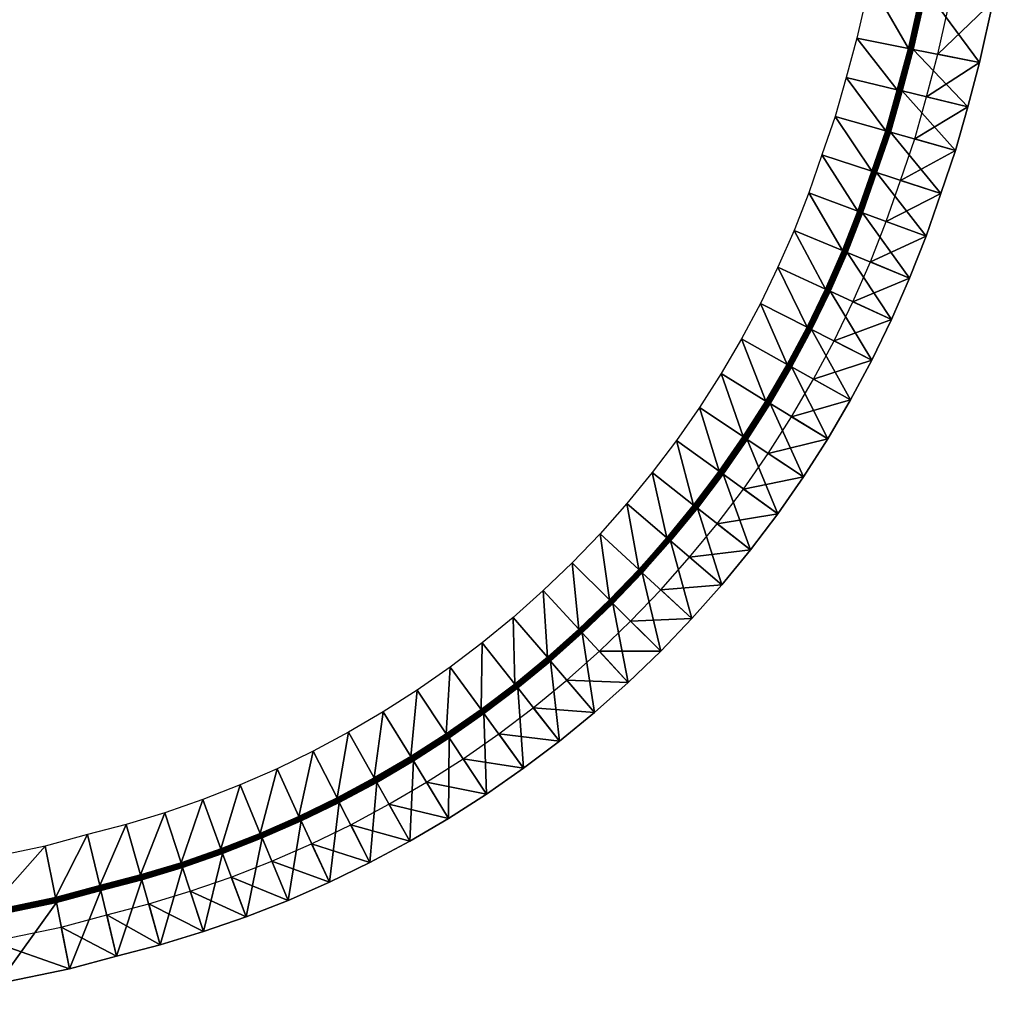
# Model space of a CAD drawing. Extents: x 0 to 0.899, y -0.9 to 0.
# Drawn here: x 0.483 to 0.892, y -0.897 to -0.493 of the extents above; entities that cross this region are included whole.
import ezdxf

# ---------------------------------------------------------------- set-up
doc = ezdxf.new("R2010")
doc.units = 0

msp = doc.modelspace()

# ---------------------------------------------------------------- meshes
mesh = msp.add_polyface()
corners = [(0.86412, -0.50696, 0.2441), (0.86967, -0.48218, 0.2441), (0.88706, -0.48493, 0.2441), (0.88139, -0.5104, 0.2441), (0.88139, -0.5104, 0.1193), (0.88706, -0.48493, 0.1193), (0.8539, -0.50493, 0.1193), (0.85938, -0.48055, 0.1193), (0.85344, -0.50484, 0.11929), (0.85891, -0.48047, 0.11929), (0.853, -0.50475, 0.11925), (0.85847, -0.4804, 0.11925), (0.85261, -0.50467, 0.11915), (0.85807, -0.48034, 0.11915), (0.85229, -0.50461, 0.11897), (0.85775, -0.48029, 0.11897), (0.85208, -0.50457, 0.11866), (0.85753, -0.48026, 0.11866), (0.85196, -0.50454, 0.11824), (0.85741, -0.48024, 0.11824), (0.8519, -0.50453, 0.11775), (0.85736, -0.48023, 0.11775), (0.85188, -0.50453, 0.11722), (0.85734, -0.48022, 0.11722), (0.85188, -0.50453, 0), (0.85734, -0.48022, 0), (0.83584, -0.47682, 0), (0.83053, -0.50028, 0), (0.89168, -0.45832, 0.2441), (0.89168, -0.45832, 0.1193), (0.86385, -0.45502, 0.1193), (0.86338, -0.45497, 0.11929), (0.86293, -0.45492, 0.11925), (0.86254, -0.45487, 0.11915)]
mesh.append_faces([[corners[k] for k in face] for face in [(0, 1, 2), (2, 3, 0), (3, 4, 5), (5, 2, 3), (4, 6, 7), (7, 5, 4), (6, 8, 9), (9, 7, 6), (8, 10, 11), (11, 9, 8), (10, 12, 13), (13, 11, 10), (12, 14, 15), (15, 13, 12), (14, 16, 17), (17, 15, 14), (16, 18, 19), (19, 17, 16), (18, 20, 21), (21, 19, 18), (20, 22, 23), (23, 21, 20), (22, 24, 25), (25, 23, 22), (24, 25, 26), (26, 27, 24), (28, 2, 1), (2, 5, 29), (5, 7, 30), (7, 9, 31), (9, 11, 32), (11, 13, 33)]], dxfattribs={"vtx2": -1})
mesh = msp.add_polyface()
corners = [(0.84401, -0.53906, 0.11929), (0.84447, -0.53919, 0.1193), (0.83867, -0.55604, 0.1193), (0.84358, -0.53894, 0.11925), (0.83822, -0.5559, 0.11929), (0.8432, -0.53883, 0.11915), (0.83779, -0.55576, 0.11925), (0.84289, -0.53874, 0.11897), (0.83741, -0.55564, 0.11915), (0.84268, -0.53868, 0.11866), (0.8371, -0.55554, 0.11897), (0.84256, -0.53865, 0.11824), (0.83689, -0.55547, 0.11866), (0.8425, -0.53863, 0.11775), (0.83678, -0.55543, 0.11824), (0.84248, -0.53863, 0.11722), (0.83673, -0.55541, 0.11775), (0.8367, -0.55541, 0.11722), (0.8367, -0.55541, 0), (0.84248, -0.53863, 0), (0.82153, -0.53272, 0), (0.816, -0.54868, 0), (0.84881, -0.52203, 0.11929), (0.84837, -0.52192, 0.11925), (0.84798, -0.52183, 0.11915), (0.84767, -0.52176, 0.11897), (0.84745, -0.5217, 0.11866), (0.84734, -0.52168, 0.11824), (0.84728, -0.52166, 0.11775), (0.84726, -0.52166, 0.11722), (0.84726, -0.52166, 0), (0.82609, -0.51658, 0), (0.85188, -0.50453, 0), (0.83053, -0.50028, 0)]
mesh.append_faces([[corners[k] for k in face] for face in [(0, 1, 2), (3, 0, 4), (5, 3, 6), (7, 5, 8), (9, 7, 10), (11, 9, 12), (13, 11, 14), (15, 13, 16), (17, 18, 19), (19, 15, 17), (18, 19, 20), (20, 21, 18), (1, 0, 22), (0, 3, 23), (3, 5, 24), (24, 23, 3), (5, 7, 25), (25, 24, 5), (7, 9, 26), (26, 25, 7), (9, 11, 27), (27, 26, 9), (11, 13, 28), (28, 27, 11), (13, 15, 29), (29, 28, 13), (15, 19, 30), (30, 29, 15), (19, 30, 31), (31, 20, 19), (30, 32, 33), (33, 31, 30)]], dxfattribs={"vtx2": -1})
mesh = msp.add_polyface()
corners = [(0.84858, -0.55926, 0.2441), (0.8545, -0.54201, 0.2441), (0.87144, -0.54679, 0.2441), (0.8594, -0.52457, 0.2441), (0.87652, -0.52868, 0.2441), (0.87144, -0.54679, 0.1193), (0.87652, -0.52868, 0.1193), (0.84447, -0.53919, 0.1193), (0.84927, -0.52214, 0.1193), (0.84881, -0.52203, 0.11929), (0.84837, -0.52192, 0.11925), (0.84401, -0.53906, 0.11929), (0.86412, -0.50696, 0.2441), (0.88139, -0.5104, 0.2441), (0.88139, -0.5104, 0.1193), (0.8539, -0.50493, 0.1193), (0.85344, -0.50484, 0.11929), (0.853, -0.50475, 0.11925), (0.84798, -0.52183, 0.11915), (0.85261, -0.50467, 0.11915), (0.84767, -0.52176, 0.11897), (0.85229, -0.50461, 0.11897), (0.84745, -0.5217, 0.11866), (0.85208, -0.50457, 0.11866), (0.84734, -0.52168, 0.11824), (0.85196, -0.50454, 0.11824), (0.84728, -0.52166, 0.11775), (0.8519, -0.50453, 0.11775), (0.84726, -0.52166, 0.11722), (0.85188, -0.50453, 0.11722), (0.84726, -0.52166, 0), (0.85188, -0.50453, 0)]
mesh.append_faces([[corners[k] for k in face] for face in [(0, 1, 2), (1, 3, 4), (4, 2, 1), (2, 5, 6), (6, 4, 2), (5, 7, 8), (8, 6, 5), (9, 8, 7), (10, 9, 11), (3, 12, 13), (13, 4, 3), (4, 6, 14), (14, 13, 4), (6, 8, 15), (15, 14, 6), (8, 9, 16), (16, 15, 8), (9, 10, 17), (17, 16, 9), (10, 18, 19), (19, 17, 10), (18, 20, 21), (21, 19, 18), (20, 22, 23), (23, 21, 20), (22, 24, 25), (25, 23, 22), (24, 26, 27), (27, 25, 24), (26, 28, 29), (29, 27, 26), (28, 30, 31), (31, 29, 28)]], dxfattribs={"vtx2": -1})
mesh = msp.add_polyface()
corners = [(0.83612, -0.59308, 0.2441), (0.84268, -0.5763, 0.2441), (0.8592, -0.58239, 0.2441), (0.85238, -0.59982, 0.2441), (0.8592, -0.58239, 0.1193), (0.85238, -0.59982, 0.1193), (0.82649, -0.5891, 0.1193), (0.8329, -0.57269, 0.1193), (0.84858, -0.55926, 0.2441), (0.86532, -0.5647, 0.2441), (0.86532, -0.5647, 0.1193), (0.83867, -0.55604, 0.1193), (0.83822, -0.5559, 0.11929), (0.83779, -0.55576, 0.11925), (0.83246, -0.57253, 0.11929), (0.83741, -0.55564, 0.11915), (0.83204, -0.57237, 0.11925), (0.8371, -0.55554, 0.11897), (0.83166, -0.57223, 0.11915), (0.83689, -0.55547, 0.11866), (0.83136, -0.57212, 0.11897), (0.83678, -0.55543, 0.11824), (0.83115, -0.57204, 0.11866), (0.83673, -0.55541, 0.11775), (0.83104, -0.572, 0.11824), (0.8367, -0.55541, 0.11722), (0.83099, -0.57198, 0.11775), (0.8367, -0.55541, 0), (0.83097, -0.57198, 0.11722), (0.87144, -0.54679, 0.2441), (0.87144, -0.54679, 0.1193), (0.84447, -0.53919, 0.1193), (0.84401, -0.53906, 0.11929), (0.84358, -0.53894, 0.11925), (0.8432, -0.53883, 0.11915), (0.84289, -0.53874, 0.11897), (0.84268, -0.53868, 0.11866), (0.84256, -0.53865, 0.11824), (0.8425, -0.53863, 0.11775), (0.84248, -0.53863, 0.11722)]
mesh.append_faces([[corners[k] for k in face] for face in [(0, 1, 2), (2, 3, 0), (4, 2, 3), (5, 6, 7), (7, 4, 5), (1, 8, 9), (9, 2, 1), (2, 4, 10), (10, 9, 2), (4, 7, 11), (11, 10, 4), (12, 11, 7), (13, 12, 14), (15, 13, 16), (17, 15, 18), (19, 17, 20), (21, 19, 22), (23, 21, 24), (25, 23, 26), (27, 25, 28), (29, 9, 8), (9, 10, 30), (30, 29, 9), (10, 11, 31), (31, 30, 10), (11, 12, 32), (12, 13, 33), (13, 15, 34), (15, 17, 35), (17, 19, 36), (19, 21, 37), (21, 23, 38), (23, 25, 39)]], dxfattribs={"vtx2": -1})
mesh = msp.add_polyface()
corners = [(0.81756, -0.60437, 0), (0.82458, -0.58831, 0), (0.80447, -0.57998, 0), (0.82649, -0.5891, 0.1193), (0.82605, -0.58892, 0.11929), (0.83246, -0.57253, 0.11929), (0.8329, -0.57269, 0.1193), (0.82564, -0.58874, 0.11925), (0.83204, -0.57237, 0.11925), (0.82527, -0.58859, 0.11915), (0.83166, -0.57223, 0.11915), (0.82497, -0.58847, 0.11897), (0.83136, -0.57212, 0.11897), (0.82477, -0.58838, 0.11866), (0.83115, -0.57204, 0.11866), (0.82465, -0.58834, 0.11824), (0.83104, -0.572, 0.11824), (0.8246, -0.58832, 0.11775), (0.83099, -0.57198, 0.11775), (0.82458, -0.58831, 0.11722), (0.83097, -0.57198, 0.11722), (0.83097, -0.57198, 0), (0.81054, -0.56444, 0), (0.83822, -0.5559, 0.11929), (0.83779, -0.55576, 0.11925), (0.83741, -0.55564, 0.11915), (0.8371, -0.55554, 0.11897), (0.83689, -0.55547, 0.11866), (0.83678, -0.55543, 0.11824), (0.83673, -0.55541, 0.11775), (0.8367, -0.55541, 0.11722), (0.8367, -0.55541, 0), (0.816, -0.54868, 0)]
mesh.append_faces([[corners[k] for k in face] for face in [(0, 1, 2), (3, 4, 5), (5, 6, 3), (4, 7, 8), (8, 5, 4), (7, 9, 10), (10, 8, 7), (9, 11, 12), (12, 10, 9), (11, 13, 14), (14, 12, 11), (13, 15, 16), (16, 14, 13), (15, 17, 18), (18, 16, 15), (17, 19, 20), (20, 18, 17), (19, 1, 21), (21, 20, 19), (1, 21, 22), (22, 2, 1), (6, 5, 23), (5, 8, 24), (8, 10, 25), (10, 12, 26), (12, 14, 27), (14, 16, 28), (16, 18, 29), (18, 20, 30), (20, 21, 31), (21, 31, 32), (32, 22, 21)]], dxfattribs={"vtx2": -1})
mesh = msp.add_polyface()
corners = [(0.80304, -0.6364, 0.11929), (0.80346, -0.63663, 0.1193), (0.79455, -0.65183, 0.1193), (0.80265, -0.63618, 0.11925), (0.79415, -0.65158, 0.11929), (0.8023, -0.63598, 0.11915), (0.79377, -0.65135, 0.11925), (0.80202, -0.63583, 0.11897), (0.79343, -0.65114, 0.11915), (0.80183, -0.63572, 0.11866), (0.79315, -0.65097, 0.11897), (0.79296, -0.65086, 0.11866), (0.79286, -0.65079, 0.11824), (0.80172, -0.63566, 0.11824), (0.79281, -0.65076, 0.11775), (0.80167, -0.63563, 0.11775), (0.79279, -0.65075, 0.11722), (0.80165, -0.63562, 0.11722), (0.79279, -0.65075, 0), (0.80165, -0.63562, 0), (0.78266, -0.62498, 0), (0.77423, -0.63938, 0), (0.81133, -0.62088, 0.11929), (0.81093, -0.62067, 0.11925), (0.81058, -0.62049, 0.11915), (0.81029, -0.62034, 0.11897), (0.81009, -0.62024, 0.11866), (0.80998, -0.62019, 0.11824), (0.80993, -0.62016, 0.11775), (0.80991, -0.62015, 0.11722), (0.80991, -0.62015, 0), (0.79052, -0.61027, 0), (0.79779, -0.59526, 0), (0.80447, -0.57998, 0), (0.81756, -0.60437, 0)]
mesh.append_faces([[corners[k] for k in face] for face in [(0, 1, 2), (3, 0, 4), (5, 3, 6), (7, 5, 8), (9, 7, 10), (11, 12, 13), (13, 9, 11), (12, 14, 15), (15, 13, 12), (14, 16, 17), (17, 15, 14), (16, 18, 19), (19, 17, 16), (18, 19, 20), (20, 21, 18), (1, 0, 22), (0, 3, 23), (3, 5, 24), (5, 7, 25), (7, 9, 26), (26, 25, 7), (9, 13, 27), (27, 26, 9), (13, 15, 28), (28, 27, 13), (15, 17, 29), (29, 28, 15), (17, 19, 30), (30, 29, 17), (19, 30, 31), (31, 20, 19), (32, 31, 30), (33, 32, 34)]], dxfattribs={"vtx2": -1})
mesh = msp.add_polyface()
corners = [(0.8186, -0.60485, 0.11925), (0.81901, -0.60504, 0.11929), (0.81133, -0.62088, 0.11929), (0.81824, -0.60469, 0.11915), (0.81093, -0.62067, 0.11925), (0.81794, -0.60455, 0.11897), (0.81058, -0.62049, 0.11915), (0.81774, -0.60446, 0.11866), (0.81029, -0.62034, 0.11897), (0.81763, -0.60441, 0.11824), (0.81009, -0.62024, 0.11866), (0.81758, -0.60438, 0.11775), (0.80998, -0.62019, 0.11824), (0.81756, -0.60437, 0.11722), (0.80993, -0.62016, 0.11775), (0.81756, -0.60437, 0), (0.80991, -0.62015, 0.11722), (0.80991, -0.62015, 0), (0.79779, -0.59526, 0), (0.8289, -0.6096, 0.2441), (0.83612, -0.59308, 0.2441), (0.85238, -0.59982, 0.2441), (0.84489, -0.61697, 0.2441), (0.85238, -0.59982, 0.1193), (0.84489, -0.61697, 0.1193), (0.81944, -0.60524, 0.1193), (0.82649, -0.5891, 0.1193), (0.82605, -0.58892, 0.11929), (0.82564, -0.58874, 0.11925), (0.82527, -0.58859, 0.11915), (0.82497, -0.58847, 0.11897), (0.82477, -0.58838, 0.11866), (0.82465, -0.58834, 0.11824), (0.8246, -0.58832, 0.11775), (0.82458, -0.58831, 0.11722), (0.82458, -0.58831, 0), (0.8592, -0.58239, 0.1193)]
mesh.append_faces([[corners[k] for k in face] for face in [(0, 1, 2), (3, 0, 4), (5, 3, 6), (7, 5, 8), (9, 7, 10), (11, 9, 12), (13, 11, 14), (15, 13, 16), (17, 15, 18), (19, 20, 21), (21, 22, 19), (23, 21, 22), (24, 25, 26), (26, 23, 24), (25, 1, 27), (27, 26, 25), (1, 0, 28), (28, 27, 1), (0, 3, 29), (29, 28, 0), (3, 5, 30), (30, 29, 3), (5, 7, 31), (31, 30, 5), (7, 9, 32), (32, 31, 7), (9, 11, 33), (33, 32, 9), (11, 13, 34), (34, 33, 11), (13, 15, 35), (35, 34, 13), (21, 23, 36)]], dxfattribs={"vtx2": -1})
mesh = msp.add_polyface()
corners = [(0.80344, -0.65727, 0.2441), (0.81255, -0.64172, 0.2441), (0.82791, -0.65032, 0.2441), (0.81845, -0.66647, 0.2441), (0.81845, -0.66647, 0.1193), (0.82791, -0.65032, 0.1193), (0.80346, -0.63663, 0.1193), (0.82104, -0.62582, 0.2441), (0.83672, -0.63381, 0.2441), (0.83672, -0.63381, 0.1193), (0.81175, -0.62109, 0.1193), (0.81133, -0.62088, 0.11929), (0.81093, -0.62067, 0.11925), (0.80304, -0.6364, 0.11929), (0.81058, -0.62049, 0.11915), (0.80265, -0.63618, 0.11925), (0.81029, -0.62034, 0.11897), (0.8023, -0.63598, 0.11915), (0.8289, -0.6096, 0.2441), (0.84489, -0.61697, 0.2441), (0.84489, -0.61697, 0.1193), (0.81944, -0.60524, 0.1193), (0.81901, -0.60504, 0.11929), (0.8186, -0.60485, 0.11925), (0.81824, -0.60469, 0.11915), (0.81794, -0.60455, 0.11897), (0.81009, -0.62024, 0.11866), (0.81774, -0.60446, 0.11866), (0.80998, -0.62019, 0.11824), (0.81763, -0.60441, 0.11824), (0.80993, -0.62016, 0.11775), (0.81758, -0.60438, 0.11775), (0.80991, -0.62015, 0.11722), (0.81756, -0.60437, 0.11722), (0.80991, -0.62015, 0), (0.81756, -0.60437, 0), (0.85238, -0.59982, 0.1193)]
mesh.append_faces([[corners[k] for k in face] for face in [(0, 1, 2), (2, 3, 0), (3, 4, 5), (5, 2, 3), (6, 5, 4), (1, 7, 8), (8, 2, 1), (2, 5, 9), (9, 8, 2), (5, 6, 10), (10, 9, 5), (11, 10, 6), (12, 11, 13), (14, 12, 15), (16, 14, 17), (7, 18, 19), (19, 8, 7), (8, 9, 20), (20, 19, 8), (9, 10, 21), (21, 20, 9), (10, 11, 22), (22, 21, 10), (11, 12, 23), (12, 14, 24), (14, 16, 25), (16, 26, 27), (26, 28, 29), (28, 30, 31), (30, 32, 33), (32, 34, 35), (19, 20, 36)]], dxfattribs={"vtx2": -1})
mesh = msp.add_polyface()
corners = [(0.78335, -0.66552, 0), (0.78335, -0.66552, 0.11722), (0.77333, -0.67991, 0.11722), (0.77333, -0.67991, 0), (0.76525, -0.65343, 0), (0.75572, -0.66712, 0), (0.79373, -0.67246, 0.2441), (0.80344, -0.65727, 0.2441), (0.81845, -0.66647, 0.2441), (0.80836, -0.68224, 0.1193), (0.78506, -0.66667, 0.1193), (0.79455, -0.65183, 0.1193), (0.81845, -0.66647, 0.1193), (0.78467, -0.66641, 0.11929), (0.79415, -0.65158, 0.11929), (0.7843, -0.66616, 0.11925), (0.79377, -0.65135, 0.11925), (0.78396, -0.66594, 0.11915), (0.79343, -0.65114, 0.11915), (0.7837, -0.66576, 0.11897), (0.79315, -0.65097, 0.11897), (0.78351, -0.66563, 0.11866), (0.79296, -0.65086, 0.11866), (0.78341, -0.66557, 0.11824), (0.79286, -0.65079, 0.11824), (0.78337, -0.66554, 0.11775), (0.79281, -0.65076, 0.11775), (0.79279, -0.65075, 0.11722), (0.79279, -0.65075, 0), (0.77423, -0.63938, 0), (0.80346, -0.63663, 0.1193), (0.80304, -0.6364, 0.11929), (0.80265, -0.63618, 0.11925), (0.8023, -0.63598, 0.11915), (0.80202, -0.63583, 0.11897), (0.80183, -0.63572, 0.11866)]
mesh.append_faces([[corners[k] for k in face] for face in [(0, 1, 2), (3, 0, 4), (4, 5, 3), (6, 7, 8), (9, 10, 11), (11, 12, 9), (10, 13, 14), (14, 11, 10), (13, 15, 16), (16, 14, 13), (15, 17, 18), (18, 16, 15), (17, 19, 20), (20, 18, 17), (19, 21, 22), (22, 20, 19), (21, 23, 24), (24, 22, 21), (23, 25, 26), (26, 24, 23), (25, 1, 27), (27, 26, 25), (1, 0, 28), (28, 27, 1), (0, 28, 29), (29, 4, 0), (12, 11, 30), (11, 14, 31), (14, 16, 32), (16, 18, 33), (18, 20, 34), (20, 22, 35)]], dxfattribs={"vtx2": -1})
mesh = msp.add_polyface()
corners = [(0.77255, -0.70163, 0.2441), (0.78343, -0.68725, 0.2441), (0.79767, -0.6976, 0.2441), (0.79767, -0.6976, 0.1193), (0.78638, -0.71253, 0.2441), (0.78638, -0.71253, 0.1193), (0.76437, -0.69518, 0.1193), (0.775, -0.68113, 0.1193), (0.77461, -0.68085, 0.11929), (0.77425, -0.68058, 0.11925), (0.764, -0.69488, 0.11929), (0.77393, -0.68035, 0.11915), (0.76365, -0.6946, 0.11925), (0.79373, -0.67246, 0.2441), (0.80836, -0.68224, 0.2441), (0.80836, -0.68224, 0.1193), (0.78506, -0.66667, 0.1193), (0.78467, -0.66641, 0.11929), (0.7843, -0.66616, 0.11925), (0.78396, -0.66594, 0.11915), (0.77367, -0.68016, 0.11897), (0.7837, -0.66576, 0.11897), (0.77349, -0.68003, 0.11866), (0.78351, -0.66563, 0.11866), (0.77339, -0.67996, 0.11824), (0.78341, -0.66557, 0.11824), (0.77334, -0.67993, 0.11775), (0.78337, -0.66554, 0.11775), (0.77333, -0.67991, 0.11722), (0.78335, -0.66552, 0.11722), (0.77333, -0.67991, 0), (0.78335, -0.66552, 0), (0.81845, -0.66647, 0.2441), (0.81845, -0.66647, 0.1193)]
mesh.append_faces([[corners[k] for k in face] for face in [(0, 1, 2), (3, 2, 4), (5, 6, 7), (7, 3, 5), (8, 7, 6), (9, 8, 10), (11, 9, 12), (1, 13, 14), (14, 2, 1), (2, 3, 15), (15, 14, 2), (3, 7, 16), (16, 15, 3), (7, 8, 17), (17, 16, 7), (8, 9, 18), (18, 17, 8), (9, 11, 19), (19, 18, 9), (11, 20, 21), (21, 19, 11), (20, 22, 23), (23, 21, 20), (22, 24, 25), (25, 23, 22), (24, 26, 27), (27, 25, 24), (26, 28, 29), (29, 27, 26), (28, 30, 31), (32, 14, 13), (14, 15, 33), (33, 32, 14)]], dxfattribs={"vtx2": -1})
mesh = msp.add_polyface()
corners = [(0.764, -0.69488, 0.11929), (0.76437, -0.69518, 0.1193), (0.7532, -0.7088, 0.1193), (0.76365, -0.6946, 0.11925), (0.75284, -0.70849, 0.11929), (0.76333, -0.69436, 0.11915), (0.7525, -0.7082, 0.11925), (0.76308, -0.69416, 0.11897), (0.7522, -0.70794, 0.11915), (0.76291, -0.69402, 0.11866), (0.75195, -0.70773, 0.11897), (0.75178, -0.70759, 0.11866), (0.75169, -0.70751, 0.11824), (0.76281, -0.69395, 0.11824), (0.75165, -0.70747, 0.11775), (0.76277, -0.69391, 0.11775), (0.75163, -0.70746, 0.11722), (0.76275, -0.6939, 0.11722), (0.75163, -0.70746, 0), (0.76275, -0.6939, 0), (0.74565, -0.68042, 0), (0.73508, -0.69332, 0), (0.77461, -0.68085, 0.11929), (0.77425, -0.68058, 0.11925), (0.77393, -0.68035, 0.11915), (0.77367, -0.68016, 0.11897), (0.77349, -0.68003, 0.11866), (0.77339, -0.67996, 0.11824), (0.77334, -0.67993, 0.11775), (0.77333, -0.67991, 0.11722), (0.77333, -0.67991, 0), (0.75572, -0.66712, 0)]
mesh.append_faces([[corners[k] for k in face] for face in [(0, 1, 2), (3, 0, 4), (5, 3, 6), (7, 5, 8), (9, 7, 10), (11, 12, 13), (13, 9, 11), (12, 14, 15), (15, 13, 12), (14, 16, 17), (17, 15, 14), (16, 18, 19), (19, 17, 16), (18, 19, 20), (20, 21, 18), (1, 0, 22), (0, 3, 23), (3, 5, 24), (5, 7, 25), (25, 24, 5), (7, 9, 26), (26, 25, 7), (9, 13, 27), (27, 26, 9), (13, 15, 28), (28, 27, 13), (15, 17, 29), (29, 28, 15), (17, 19, 30), (30, 29, 17), (19, 30, 31), (31, 20, 19)]], dxfattribs={"vtx2": -1})
mesh = msp.add_polyface()
corners = [(0.7415, -0.72197, 0.1193), (0.74116, -0.72165, 0.11929), (0.75284, -0.70849, 0.11929), (0.7532, -0.7088, 0.1193), (0.74083, -0.72134, 0.11925), (0.7525, -0.7082, 0.11925), (0.74053, -0.72107, 0.11915), (0.7522, -0.70794, 0.11915), (0.7403, -0.72085, 0.11897), (0.75195, -0.70773, 0.11897), (0.74013, -0.7207, 0.11866), (0.75178, -0.70759, 0.11866), (0.74005, -0.72062, 0.11824), (0.75169, -0.70751, 0.11824), (0.74, -0.72058, 0.11775), (0.75165, -0.70747, 0.11775), (0.73999, -0.72057, 0.11722), (0.75163, -0.70746, 0.11722), (0.73999, -0.72057, 0), (0.75163, -0.70746, 0), (0.73508, -0.69332, 0), (0.724, -0.70579, 0), (0.76112, -0.71556, 0.2441), (0.77255, -0.70163, 0.2441), (0.78638, -0.71253, 0.2441), (0.77451, -0.727, 0.2441), (0.77451, -0.727, 0.1193), (0.78638, -0.71253, 0.1193), (0.76437, -0.69518, 0.1193), (0.764, -0.69488, 0.11929), (0.76365, -0.6946, 0.11925), (0.76333, -0.69436, 0.11915), (0.76308, -0.69416, 0.11897), (0.76291, -0.69402, 0.11866), (0.79767, -0.6976, 0.2441), (0.79767, -0.6976, 0.1193)]
mesh.append_faces([[corners[k] for k in face] for face in [(0, 1, 2), (2, 3, 0), (1, 4, 5), (5, 2, 1), (4, 6, 7), (7, 5, 4), (6, 8, 9), (9, 7, 6), (8, 10, 11), (11, 9, 8), (10, 12, 13), (13, 11, 10), (12, 14, 15), (15, 13, 12), (14, 16, 17), (17, 15, 14), (16, 18, 19), (19, 17, 16), (18, 19, 20), (20, 21, 18), (22, 23, 24), (24, 25, 22), (25, 26, 27), (27, 24, 25), (26, 3, 28), (28, 27, 26), (3, 2, 29), (2, 5, 30), (5, 7, 31), (7, 9, 32), (9, 11, 33), (34, 24, 23), (24, 27, 35)]], dxfattribs={"vtx2": -1})
mesh = msp.add_polyface()
corners = [(0.71021, -0.76652, 0.2441), (0.72368, -0.75454, 0.2441), (0.73563, -0.76747, 0.2441), (0.72164, -0.7799, 0.1193), (0.70344, -0.75859, 0.1193), (0.71661, -0.74689, 0.1193), (0.71628, -0.74654, 0.11929), (0.71598, -0.74621, 0.11925), (0.70313, -0.75823, 0.11929), (0.71571, -0.74592, 0.11915), (0.70284, -0.75789, 0.11925), (0.71549, -0.74568, 0.11897), (0.70258, -0.75759, 0.11915), (0.71534, -0.74552, 0.11866), (0.70237, -0.75734, 0.11897), (0.71526, -0.74543, 0.11824), (0.70223, -0.75717, 0.11866), (0.7293, -0.73467, 0.1193), (0.73563, -0.76747, 0.1193), (0.72896, -0.73434, 0.11929), (0.72865, -0.73402, 0.11925), (0.72837, -0.73374, 0.11915), (0.72814, -0.73351, 0.11897), (0.72798, -0.73335, 0.11866), (0.72789, -0.73327, 0.11824), (0.71522, -0.74539, 0.11775), (0.72786, -0.73323, 0.11775), (0.7152, -0.74537, 0.11722), (0.72784, -0.73321, 0.11722), (0.7152, -0.74537, 0), (0.72784, -0.73321, 0), (0.71245, -0.71782, 0), (0.74, -0.72058, 0.11775), (0.73999, -0.72057, 0.11722), (0.73999, -0.72057, 0), (0.724, -0.70579, 0)]
mesh.append_faces([[corners[k] for k in face] for face in [(0, 1, 2), (3, 4, 5), (6, 5, 4), (7, 6, 8), (9, 7, 10), (11, 9, 12), (13, 11, 14), (15, 13, 16), (17, 5, 18), (5, 6, 19), (19, 17, 5), (6, 7, 20), (20, 19, 6), (7, 9, 21), (21, 20, 7), (9, 11, 22), (22, 21, 9), (11, 13, 23), (23, 22, 11), (13, 15, 24), (24, 23, 13), (15, 25, 26), (26, 24, 15), (25, 27, 28), (28, 26, 25), (27, 29, 30), (30, 28, 27), (29, 30, 31), (24, 26, 32), (26, 28, 33), (28, 30, 34), (30, 34, 35), (35, 31, 30)]], dxfattribs={"vtx2": -1})
mesh = msp.add_polyface()
corners = [(0.72368, -0.75454, 0.2441), (0.73667, -0.74204, 0.2441), (0.74912, -0.75449, 0.2441), (0.73563, -0.76747, 0.2441), (0.73563, -0.76747, 0.1193), (0.74912, -0.75449, 0.1193), (0.7293, -0.73467, 0.1193), (0.74915, -0.72904, 0.2441), (0.76208, -0.74099, 0.2441), (0.76208, -0.74099, 0.1193), (0.7415, -0.72197, 0.1193), (0.72896, -0.73434, 0.11929), (0.74116, -0.72165, 0.11929), (0.72865, -0.73402, 0.11925), (0.74083, -0.72134, 0.11925), (0.72837, -0.73374, 0.11915), (0.74053, -0.72107, 0.11915), (0.72814, -0.73351, 0.11897), (0.7403, -0.72085, 0.11897), (0.72798, -0.73335, 0.11866), (0.74013, -0.7207, 0.11866), (0.72789, -0.73327, 0.11824), (0.74005, -0.72062, 0.11824), (0.74, -0.72058, 0.11775), (0.73999, -0.72057, 0.11722), (0.72786, -0.73323, 0.11775), (0.73999, -0.72057, 0), (0.72784, -0.73321, 0.11722), (0.76112, -0.71556, 0.2441), (0.77451, -0.727, 0.2441), (0.77451, -0.727, 0.1193), (0.7532, -0.7088, 0.1193)]
mesh.append_faces([[corners[k] for k in face] for face in [(0, 1, 2), (2, 3, 0), (3, 4, 5), (5, 2, 3), (4, 5, 6), (1, 7, 8), (8, 2, 1), (2, 5, 9), (9, 8, 2), (5, 6, 10), (10, 9, 5), (6, 11, 12), (12, 10, 6), (11, 13, 14), (14, 12, 11), (13, 15, 16), (16, 14, 13), (15, 17, 18), (18, 16, 15), (17, 19, 20), (20, 18, 17), (19, 21, 22), (22, 20, 19), (23, 22, 21), (24, 23, 25), (26, 24, 27), (7, 28, 29), (29, 8, 7), (8, 9, 30), (30, 29, 8), (9, 10, 31), (31, 30, 9)]], dxfattribs={"vtx2": -1})
mesh = msp.add_polyface()
corners = [(0.67508, -0.75106, 0), (0.66178, -0.76113, 0), (0.67458, -0.77874, 0), (0.70313, -0.75823, 0.11929), (0.70344, -0.75859, 0.1193), (0.68983, -0.76977, 0.1193), (0.70284, -0.75789, 0.11925), (0.68954, -0.7694, 0.11929), (0.70258, -0.75759, 0.11915), (0.68926, -0.76905, 0.11925), (0.70237, -0.75734, 0.11897), (0.68901, -0.76874, 0.11915), (0.68881, -0.76848, 0.11897), (0.68868, -0.76831, 0.11866), (0.70223, -0.75717, 0.11866), (0.6886, -0.76821, 0.11824), (0.70215, -0.75708, 0.11824), (0.68857, -0.76817, 0.11775), (0.70212, -0.75704, 0.11775), (0.68855, -0.76815, 0.11722), (0.7021, -0.75702, 0.11722), (0.68855, -0.76815, 0), (0.7021, -0.75702, 0), (0.68796, -0.74047, 0), (0.71628, -0.74654, 0.11929), (0.71598, -0.74621, 0.11925), (0.71571, -0.74592, 0.11915), (0.71549, -0.74568, 0.11897), (0.71534, -0.74552, 0.11866), (0.71526, -0.74543, 0.11824), (0.71522, -0.74539, 0.11775), (0.7152, -0.74537, 0.11722), (0.7152, -0.74537, 0), (0.70043, -0.72939, 0), (0.71245, -0.71782, 0)]
mesh.append_faces([[corners[k] for k in face] for face in [(0, 1, 2), (3, 4, 5), (6, 3, 7), (8, 6, 9), (10, 8, 11), (12, 13, 14), (14, 10, 12), (13, 15, 16), (16, 14, 13), (15, 17, 18), (18, 16, 15), (17, 19, 20), (20, 18, 17), (19, 21, 22), (22, 20, 19), (21, 22, 23), (23, 0, 21), (4, 3, 24), (3, 6, 25), (6, 8, 26), (8, 10, 27), (10, 14, 28), (14, 16, 29), (16, 18, 30), (30, 29, 16), (18, 20, 31), (31, 30, 18), (20, 22, 32), (32, 31, 20), (22, 32, 33), (33, 23, 22), (34, 33, 32)]], dxfattribs={"vtx2": -1})
mesh = msp.add_polyface()
corners = [(0.66713, -0.79915, 0.2441), (0.68191, -0.78884, 0.2441), (0.69226, -0.80308, 0.2441), (0.67691, -0.81379, 0.2441), (0.67691, -0.81379, 0.1193), (0.69226, -0.80308, 0.1193), (0.67579, -0.78041, 0.1193), (0.69628, -0.77796, 0.2441), (0.70718, -0.79178, 0.2441), (0.70718, -0.79178, 0.1193), (0.68983, -0.76977, 0.1193), (0.68954, -0.7694, 0.11929), (0.68926, -0.76905, 0.11925), (0.67551, -0.78003, 0.11929), (0.68901, -0.76874, 0.11915), (0.67525, -0.77966, 0.11925), (0.68881, -0.76848, 0.11897), (0.67501, -0.77934, 0.11915), (0.68868, -0.76831, 0.11866), (0.67482, -0.77908, 0.11897), (0.6886, -0.76821, 0.11824), (0.67469, -0.7789, 0.11866), (0.68857, -0.76817, 0.11775), (0.67462, -0.7788, 0.11824), (0.68855, -0.76815, 0.11722), (0.67459, -0.77876, 0.11775), (0.68855, -0.76815, 0), (0.67458, -0.77874, 0.11722), (0.71021, -0.76652, 0.2441), (0.72164, -0.7799, 0.2441), (0.72164, -0.7799, 0.1193), (0.70344, -0.75859, 0.1193), (0.70313, -0.75823, 0.11929), (0.70284, -0.75789, 0.11925), (0.70258, -0.75759, 0.11915), (0.70237, -0.75734, 0.11897), (0.73563, -0.76747, 0.2441), (0.73563, -0.76747, 0.1193), (0.71661, -0.74689, 0.1193)]
mesh.append_faces([[corners[k] for k in face] for face in [(0, 1, 2), (3, 4, 5), (5, 2, 3), (6, 5, 4), (1, 7, 8), (8, 2, 1), (2, 5, 9), (9, 8, 2), (5, 6, 10), (10, 9, 5), (11, 10, 6), (12, 11, 13), (14, 12, 15), (16, 14, 17), (18, 16, 19), (20, 18, 21), (22, 20, 23), (24, 22, 25), (26, 24, 27), (7, 28, 29), (29, 8, 7), (8, 9, 30), (30, 29, 8), (9, 10, 31), (31, 30, 9), (10, 11, 32), (11, 12, 33), (12, 14, 34), (14, 16, 35), (36, 29, 28), (29, 30, 37), (37, 36, 29), (38, 37, 30)]], dxfattribs={"vtx2": -1})
mesh = msp.add_polyface()
corners = [(0.65195, -0.80888, 0.2441), (0.66713, -0.79915, 0.2441), (0.67691, -0.81379, 0.2441), (0.66115, -0.82389, 0.2441), (0.66115, -0.82389, 0.1193), (0.67691, -0.81379, 0.1193), (0.66134, -0.79049, 0.1193), (0.69226, -0.80308, 0.2441), (0.67579, -0.78041, 0.1193), (0.66108, -0.79009, 0.11929), (0.67551, -0.78003, 0.11929), (0.66083, -0.78972, 0.11925), (0.67525, -0.77966, 0.11925), (0.66061, -0.78939, 0.11915), (0.67501, -0.77934, 0.11915), (0.66043, -0.78912, 0.11897), (0.67482, -0.77908, 0.11897), (0.6603, -0.78894, 0.11866), (0.67469, -0.7789, 0.11866), (0.66024, -0.78884, 0.11824), (0.67462, -0.7788, 0.11824), (0.67459, -0.77876, 0.11775), (0.67458, -0.77874, 0.11722), (0.66021, -0.78879, 0.11775), (0.67458, -0.77874, 0), (0.66019, -0.78877, 0.11722), (0.66019, -0.78877, 0), (0.66178, -0.76113, 0), (0.68954, -0.7694, 0.11929), (0.68926, -0.76905, 0.11925), (0.68901, -0.76874, 0.11915), (0.68881, -0.76848, 0.11897), (0.68868, -0.76831, 0.11866), (0.6886, -0.76821, 0.11824), (0.68857, -0.76817, 0.11775), (0.68855, -0.76815, 0.11722), (0.68855, -0.76815, 0), (0.67508, -0.75106, 0)]
mesh.append_faces([[corners[k] for k in face] for face in [(0, 1, 2), (3, 4, 5), (5, 2, 3), (6, 5, 4), (7, 2, 1), (5, 6, 8), (6, 9, 10), (10, 8, 6), (9, 11, 12), (12, 10, 9), (11, 13, 14), (14, 12, 11), (13, 15, 16), (16, 14, 13), (15, 17, 18), (18, 16, 15), (17, 19, 20), (20, 18, 17), (21, 20, 19), (22, 21, 23), (24, 22, 25), (26, 24, 27), (8, 10, 28), (10, 12, 29), (12, 14, 30), (14, 16, 31), (16, 18, 32), (18, 20, 33), (20, 21, 34), (21, 22, 35), (22, 24, 36), (24, 36, 37)]], dxfattribs={"vtx2": -1})
mesh = msp.add_polyface()
corners = [(0.64626, -0.79959, 0.11929), (0.64651, -0.79999, 0.1193), (0.63131, -0.8089, 0.1193), (0.64603, -0.79921, 0.11925), (0.63108, -0.80849, 0.11929), (0.64582, -0.79887, 0.11915), (0.63086, -0.8081, 0.11925), (0.64565, -0.79859, 0.11897), (0.63067, -0.80775, 0.11915), (0.64553, -0.7984, 0.11866), (0.63051, -0.80747, 0.11897), (0.64547, -0.7983, 0.11824), (0.6304, -0.80728, 0.11866), (0.64544, -0.79825, 0.11775), (0.63034, -0.80717, 0.11824), (0.64543, -0.79823, 0.11722), (0.63032, -0.80712, 0.11775), (0.66115, -0.82389, 0.1193), (0.66134, -0.79049, 0.1193), (0.66108, -0.79009, 0.11929), (0.66083, -0.78972, 0.11925), (0.66061, -0.78939, 0.11915), (0.66043, -0.78912, 0.11897), (0.6603, -0.78894, 0.11866), (0.66024, -0.78884, 0.11824), (0.66021, -0.78879, 0.11775), (0.66019, -0.78877, 0.11722), (0.64543, -0.79823, 0), (0.66019, -0.78877, 0), (0.6481, -0.77067, 0), (0.63406, -0.77967, 0), (0.67459, -0.77876, 0.11775), (0.67458, -0.77874, 0.11722), (0.67458, -0.77874, 0), (0.66178, -0.76113, 0)]
mesh.append_faces([[corners[k] for k in face] for face in [(0, 1, 2), (3, 0, 4), (5, 3, 6), (7, 5, 8), (9, 7, 10), (11, 9, 12), (13, 11, 14), (15, 13, 16), (17, 1, 18), (1, 0, 19), (19, 18, 1), (0, 3, 20), (20, 19, 0), (3, 5, 21), (21, 20, 3), (5, 7, 22), (22, 21, 5), (7, 9, 23), (23, 22, 7), (9, 11, 24), (24, 23, 9), (11, 13, 25), (25, 24, 11), (13, 15, 26), (26, 25, 13), (15, 27, 28), (28, 26, 15), (27, 28, 29), (29, 30, 27), (24, 25, 31), (25, 26, 32), (26, 28, 33), (34, 29, 28)]], dxfattribs={"vtx2": -1})
mesh = msp.add_polyface()
corners = [(0.59907, -0.82303, 0), (0.61484, -0.81538, 0), (0.60496, -0.79598, 0), (0.58996, -0.80327, 0), (0.63108, -0.80849, 0.11929), (0.63131, -0.8089, 0.1193), (0.61578, -0.81721, 0.1193), (0.63086, -0.8081, 0.11925), (0.61557, -0.81679, 0.11929), (0.61536, -0.81639, 0.11925), (0.61518, -0.81604, 0.11915), (0.63067, -0.80775, 0.11915), (0.61504, -0.81575, 0.11897), (0.63051, -0.80747, 0.11897), (0.61494, -0.81555, 0.11866), (0.6304, -0.80728, 0.11866), (0.61488, -0.81545, 0.11824), (0.63034, -0.80717, 0.11824), (0.61485, -0.8154, 0.11775), (0.63032, -0.80712, 0.11775), (0.61484, -0.81538, 0.11722), (0.63031, -0.8071, 0.11722), (0.63031, -0.8071, 0), (0.61967, -0.78811, 0), (0.64626, -0.79959, 0.11929), (0.64603, -0.79921, 0.11925), (0.64582, -0.79887, 0.11915), (0.64565, -0.79859, 0.11897), (0.64553, -0.7984, 0.11866), (0.64547, -0.7983, 0.11824), (0.64544, -0.79825, 0.11775), (0.64543, -0.79823, 0.11722), (0.64543, -0.79823, 0), (0.63406, -0.77967, 0)]
mesh.append_faces([[corners[k] for k in face] for face in [(0, 1, 2), (2, 3, 0), (4, 5, 6), (7, 4, 8), (9, 10, 11), (11, 7, 9), (10, 12, 13), (13, 11, 10), (12, 14, 15), (15, 13, 12), (14, 16, 17), (17, 15, 14), (16, 18, 19), (19, 17, 16), (18, 20, 21), (21, 19, 18), (20, 1, 22), (22, 21, 20), (1, 22, 23), (23, 2, 1), (5, 4, 24), (4, 7, 25), (7, 11, 26), (11, 13, 27), (13, 15, 28), (15, 17, 29), (17, 19, 30), (19, 21, 31), (21, 22, 32), (32, 31, 21), (22, 32, 33), (33, 23, 22)]], dxfattribs={"vtx2": -1})
mesh = msp.add_polyface()
corners = [(0.61167, -0.85036, 0.1193), (0.61167, -0.85036, 0.2441), (0.59452, -0.85787, 0.2441), (0.6043, -0.83437, 0.2441), (0.62051, -0.8265, 0.2441), (0.6285, -0.84218, 0.2441), (0.6285, -0.84218, 0.1193), (0.59993, -0.82491, 0.1193), (0.61578, -0.81721, 0.1193), (0.59974, -0.82448, 0.11929), (0.61557, -0.81679, 0.11929), (0.59955, -0.82407, 0.11925), (0.61536, -0.81639, 0.11925), (0.61518, -0.81604, 0.11915), (0.61504, -0.81575, 0.11897), (0.59938, -0.82371, 0.11915), (0.61494, -0.81555, 0.11866), (0.59925, -0.82342, 0.11897), (0.61488, -0.81545, 0.11824), (0.59915, -0.82322, 0.11866), (0.61485, -0.8154, 0.11775), (0.5991, -0.8231, 0.11824), (0.61484, -0.81538, 0.11722), (0.59908, -0.82305, 0.11775), (0.61484, -0.81538, 0), (0.59907, -0.82303, 0.11722), (0.63641, -0.818, 0.2441), (0.64501, -0.83336, 0.2441), (0.64501, -0.83336, 0.1193), (0.63131, -0.8089, 0.1193), (0.63108, -0.80849, 0.11929), (0.63086, -0.8081, 0.11925), (0.65195, -0.80888, 0.2441), (0.66115, -0.82389, 0.2441), (0.66115, -0.82389, 0.1193), (0.64651, -0.79999, 0.1193), (0.67691, -0.81379, 0.2441)]
mesh.append_faces([[corners[k] for k in face] for face in [(0, 1, 2), (3, 4, 5), (5, 1, 3), (1, 0, 6), (6, 5, 1), (0, 7, 8), (8, 6, 0), (7, 9, 10), (10, 8, 7), (9, 11, 12), (12, 10, 9), (13, 12, 11), (14, 13, 15), (16, 14, 17), (18, 16, 19), (20, 18, 21), (22, 20, 23), (24, 22, 25), (4, 26, 27), (27, 5, 4), (5, 6, 28), (28, 27, 5), (6, 8, 29), (29, 28, 6), (8, 10, 30), (10, 12, 31), (26, 32, 33), (33, 27, 26), (27, 28, 34), (34, 33, 27), (28, 29, 35), (35, 34, 28), (36, 33, 32)]], dxfattribs={"vtx2": -1})
mesh = msp.add_polyface()
corners = [(0.56723, -0.83796, 0.11929), (0.5674, -0.8384, 0.1193), (0.55076, -0.84418, 0.1193), (0.56708, -0.83754, 0.11925), (0.55061, -0.84373, 0.11929), (0.56694, -0.83716, 0.11915), (0.55047, -0.8433, 0.11925), (0.56683, -0.83686, 0.11897), (0.55035, -0.84292, 0.11915), (0.56675, -0.83665, 0.11866), (0.55025, -0.84261, 0.11897), (0.56671, -0.83654, 0.11824), (0.55018, -0.84241, 0.11866), (0.56669, -0.83649, 0.11775), (0.55014, -0.84229, 0.11824), (0.56668, -0.83646, 0.11722), (0.55013, -0.84224, 0.11775), (0.55012, -0.84222, 0.11722), (0.55012, -0.84222, 0), (0.56668, -0.83646, 0), (0.55915, -0.81604, 0), (0.54339, -0.82151, 0), (0.58362, -0.83154, 0.11929), (0.5838, -0.83197, 0.1193), (0.58345, -0.83112, 0.11925), (0.58329, -0.83075, 0.11915), (0.58317, -0.83045, 0.11897), (0.58309, -0.83025, 0.11866), (0.58304, -0.83014, 0.11824), (0.58302, -0.83009, 0.11775), (0.58301, -0.83007, 0.11722), (0.58301, -0.83007, 0), (0.57468, -0.80996, 0), (0.58996, -0.80327, 0)]
mesh.append_faces([[corners[k] for k in face] for face in [(0, 1, 2), (3, 0, 4), (5, 3, 6), (7, 5, 8), (9, 7, 10), (11, 9, 12), (13, 11, 14), (15, 13, 16), (17, 18, 19), (19, 15, 17), (18, 19, 20), (20, 21, 18), (1, 0, 22), (22, 23, 1), (0, 3, 24), (24, 22, 0), (3, 5, 25), (25, 24, 3), (5, 7, 26), (26, 25, 5), (7, 9, 27), (27, 26, 7), (9, 11, 28), (28, 27, 9), (11, 13, 29), (29, 28, 11), (13, 15, 30), (30, 29, 13), (15, 19, 31), (31, 30, 15), (19, 31, 32), (32, 20, 19), (33, 32, 31)]], dxfattribs={"vtx2": -1})
mesh = msp.add_polyface()
corners = [(0.59452, -0.85787, 0.1193), (0.59452, -0.85787, 0.2441), (0.5771, -0.86469, 0.2441), (0.58779, -0.8416, 0.2441), (0.6043, -0.83437, 0.2441), (0.61167, -0.85036, 0.2441), (0.61167, -0.85036, 0.1193), (0.5838, -0.83197, 0.1193), (0.59993, -0.82491, 0.1193), (0.58362, -0.83154, 0.11929), (0.59974, -0.82448, 0.11929), (0.58345, -0.83112, 0.11925), (0.59955, -0.82407, 0.11925), (0.58329, -0.83075, 0.11915), (0.59938, -0.82371, 0.11915), (0.58317, -0.83045, 0.11897), (0.59925, -0.82342, 0.11897), (0.58309, -0.83025, 0.11866), (0.59915, -0.82322, 0.11866), (0.58304, -0.83014, 0.11824), (0.5991, -0.8231, 0.11824), (0.58302, -0.83009, 0.11775), (0.59908, -0.82305, 0.11775), (0.58301, -0.83007, 0.11722), (0.59907, -0.82303, 0.11722), (0.58301, -0.83007, 0), (0.59907, -0.82303, 0), (0.58996, -0.80327, 0), (0.61518, -0.81604, 0.11915), (0.61504, -0.81575, 0.11897), (0.61494, -0.81555, 0.11866), (0.61488, -0.81545, 0.11824), (0.61485, -0.8154, 0.11775), (0.61484, -0.81538, 0.11722), (0.61484, -0.81538, 0)]
mesh.append_faces([[corners[k] for k in face] for face in [(0, 1, 2), (3, 4, 5), (5, 1, 3), (1, 0, 6), (0, 7, 8), (8, 6, 0), (7, 9, 10), (10, 8, 7), (9, 11, 12), (12, 10, 9), (11, 13, 14), (14, 12, 11), (13, 15, 16), (16, 14, 13), (15, 17, 18), (18, 16, 15), (17, 19, 20), (20, 18, 17), (19, 21, 22), (22, 20, 19), (21, 23, 24), (24, 22, 21), (23, 25, 26), (26, 24, 23), (25, 26, 27), (12, 14, 28), (14, 16, 29), (16, 18, 30), (18, 20, 31), (20, 22, 32), (22, 24, 33), (24, 26, 34)]], dxfattribs={"vtx2": -1})
mesh = msp.add_polyface()
corners = [(0.49801, -0.85671, 0), (0.51638, -0.85175, 0), (0.51129, -0.83058, 0), (0.49376, -0.83536, 0), (0.53377, -0.84884, 0.11929), (0.5339, -0.8493, 0.1193), (0.51686, -0.85375, 0.1193), (0.51675, -0.85329, 0.11929), (0.51664, -0.85286, 0.11925), (0.53365, -0.84841, 0.11925), (0.51655, -0.85247, 0.11915), (0.53354, -0.84803, 0.11915), (0.51647, -0.85215, 0.11897), (0.53345, -0.84772, 0.11897), (0.51642, -0.85194, 0.11866), (0.53339, -0.8475, 0.11866), (0.51639, -0.85182, 0.11824), (0.53336, -0.84739, 0.11824), (0.51638, -0.85177, 0.11775), (0.53335, -0.84733, 0.11775), (0.51638, -0.85175, 0.11722), (0.53334, -0.84731, 0.11722), (0.53334, -0.84731, 0), (0.52743, -0.82636, 0), (0.55061, -0.84373, 0.11929), (0.55047, -0.8433, 0.11925), (0.55035, -0.84292, 0.11915), (0.55025, -0.84261, 0.11897), (0.55018, -0.84241, 0.11866), (0.55014, -0.84229, 0.11824), (0.55013, -0.84224, 0.11775), (0.55012, -0.84222, 0.11722), (0.55012, -0.84222, 0), (0.54339, -0.82151, 0)]
mesh.append_faces([[corners[k] for k in face] for face in [(0, 1, 2), (2, 3, 0), (4, 5, 6), (7, 8, 9), (9, 4, 7), (8, 10, 11), (11, 9, 8), (10, 12, 13), (13, 11, 10), (12, 14, 15), (15, 13, 12), (14, 16, 17), (17, 15, 14), (16, 18, 19), (19, 17, 16), (18, 20, 21), (21, 19, 18), (20, 1, 22), (22, 21, 20), (1, 22, 23), (23, 2, 1), (5, 4, 24), (4, 9, 25), (9, 11, 26), (11, 13, 27), (13, 15, 28), (15, 17, 29), (17, 19, 30), (19, 21, 31), (21, 22, 32), (32, 31, 21), (22, 32, 33), (33, 23, 22)]], dxfattribs={"vtx2": -1})
mesh = msp.add_polyface()
corners = [(0.53673, -0.85933, 0.2441), (0.55398, -0.85409, 0.2441), (0.55942, -0.87083, 0.2441), (0.54151, -0.87627, 0.2441), (0.54151, -0.87627, 0.1193), (0.55942, -0.87083, 0.1193), (0.55076, -0.84418, 0.1193), (0.55061, -0.84373, 0.11929), (0.5339, -0.8493, 0.1193), (0.55047, -0.8433, 0.11925), (0.53377, -0.84884, 0.11929), (0.55035, -0.84292, 0.11915), (0.53365, -0.84841, 0.11925), (0.55025, -0.84261, 0.11897), (0.53354, -0.84803, 0.11915), (0.55018, -0.84241, 0.11866), (0.53345, -0.84772, 0.11897), (0.55014, -0.84229, 0.11824), (0.53339, -0.8475, 0.11866), (0.55013, -0.84224, 0.11775), (0.53336, -0.84739, 0.11824), (0.55012, -0.84222, 0.11722), (0.53335, -0.84733, 0.11775), (0.571, -0.84818, 0.2441), (0.5771, -0.86469, 0.2441), (0.5771, -0.86469, 0.1193), (0.5674, -0.8384, 0.1193), (0.56723, -0.83796, 0.11929), (0.56708, -0.83754, 0.11925), (0.56694, -0.83716, 0.11915), (0.56683, -0.83686, 0.11897), (0.56675, -0.83665, 0.11866), (0.56671, -0.83654, 0.11824), (0.56669, -0.83649, 0.11775), (0.56668, -0.83646, 0.11722), (0.58779, -0.8416, 0.2441), (0.59452, -0.85787, 0.2441), (0.59452, -0.85787, 0.1193), (0.5838, -0.83197, 0.1193)]
mesh.append_faces([[corners[k] for k in face] for face in [(0, 1, 2), (2, 3, 0), (3, 4, 5), (5, 2, 3), (6, 5, 4), (7, 6, 8), (9, 7, 10), (11, 9, 12), (13, 11, 14), (15, 13, 16), (17, 15, 18), (19, 17, 20), (21, 19, 22), (1, 23, 24), (24, 2, 1), (2, 5, 25), (25, 24, 2), (5, 6, 26), (26, 25, 5), (6, 7, 27), (7, 9, 28), (9, 11, 29), (11, 13, 30), (13, 15, 31), (15, 17, 32), (17, 19, 33), (19, 21, 34), (23, 35, 36), (36, 24, 23), (24, 25, 37), (25, 26, 38), (38, 37, 25)]], dxfattribs={"vtx2": -1})
mesh = msp.add_polyface()
corners = [(0.43206, -0.87974, 0.2441), (0.47153, -0.87494, 0.2441), (0.47428, -0.89233, 0.2441), (0.47428, -0.89233, 0.1193), (0.43413, -0.89722, 0.2441), (0.4699, -0.86465, 0.1193), (0.43413, -0.89722, 0.1193), (0.46982, -0.86418, 0.11929), (0.43084, -0.86939, 0.1193), (0.46975, -0.86374, 0.11925), (0.43078, -0.86892, 0.11929), (0.46969, -0.86335, 0.11915), (0.43073, -0.86848, 0.11925), (0.46964, -0.86303, 0.11897), (0.43068, -0.86808, 0.11915), (0.50044, -0.86896, 0.2441), (0.50388, -0.88622, 0.2441), (0.50388, -0.88622, 0.1193), (0.49841, -0.85874, 0.1193), (0.49832, -0.85827, 0.11929), (0.49823, -0.85783, 0.11925), (0.49815, -0.85744, 0.11915), (0.49809, -0.85713, 0.11897), (0.46961, -0.86281, 0.11866), (0.49805, -0.85691, 0.11866), (0.46959, -0.86269, 0.11824), (0.49802, -0.85679, 0.11824), (0.46958, -0.86263, 0.11775), (0.49801, -0.85674, 0.11775), (0.46958, -0.86261, 0.11722), (0.49801, -0.85671, 0.11722), (0.46958, -0.86261, 0), (0.49801, -0.85671, 0), (0.49376, -0.83536, 0), (0.46617, -0.84111, 0)]
mesh.append_faces([[corners[k] for k in face] for face in [(0, 1, 2), (3, 2, 4), (5, 3, 6), (7, 5, 8), (9, 7, 10), (11, 9, 12), (13, 11, 14), (1, 15, 16), (16, 2, 1), (2, 3, 17), (17, 16, 2), (3, 5, 18), (18, 17, 3), (5, 7, 19), (19, 18, 5), (7, 9, 20), (20, 19, 7), (9, 11, 21), (21, 20, 9), (11, 13, 22), (22, 21, 11), (13, 23, 24), (24, 22, 13), (23, 25, 26), (26, 24, 23), (25, 27, 28), (28, 26, 25), (27, 29, 30), (30, 28, 27), (29, 31, 32), (32, 30, 29), (31, 32, 33), (33, 34, 31)]], dxfattribs={"vtx2": -1})
mesh = msp.add_polyface()
corners = [(0.50044, -0.86896, 0.2441), (0.51929, -0.86388, 0.2441), (0.5234, -0.881, 0.2441), (0.50388, -0.88622, 0.2441), (0.50388, -0.88622, 0.1193), (0.5234, -0.881, 0.1193), (0.49841, -0.85874, 0.1193), (0.51686, -0.85375, 0.1193), (0.49832, -0.85827, 0.11929), (0.51675, -0.85329, 0.11929), (0.49823, -0.85783, 0.11925), (0.51664, -0.85286, 0.11925), (0.49815, -0.85744, 0.11915), (0.51655, -0.85247, 0.11915), (0.49809, -0.85713, 0.11897), (0.51647, -0.85215, 0.11897), (0.49805, -0.85691, 0.11866), (0.51642, -0.85194, 0.11866), (0.49802, -0.85679, 0.11824), (0.51639, -0.85182, 0.11824), (0.49801, -0.85674, 0.11775), (0.51638, -0.85177, 0.11775), (0.49801, -0.85671, 0.11722), (0.51638, -0.85175, 0.11722), (0.49801, -0.85671, 0), (0.51638, -0.85175, 0), (0.53673, -0.85933, 0.2441), (0.54151, -0.87627, 0.2441), (0.54151, -0.87627, 0.1193), (0.5339, -0.8493, 0.1193), (0.53377, -0.84884, 0.11929), (0.55076, -0.84418, 0.1193)]
mesh.append_faces([[corners[k] for k in face] for face in [(0, 1, 2), (2, 3, 0), (3, 4, 5), (5, 2, 3), (4, 6, 7), (7, 5, 4), (6, 8, 9), (9, 7, 6), (8, 10, 11), (11, 9, 8), (10, 12, 13), (13, 11, 10), (12, 14, 15), (15, 13, 12), (14, 16, 17), (17, 15, 14), (16, 18, 19), (19, 17, 16), (18, 20, 21), (21, 19, 18), (20, 22, 23), (23, 21, 20), (22, 24, 25), (25, 23, 22), (1, 26, 27), (27, 2, 1), (2, 5, 28), (28, 27, 2), (5, 7, 29), (29, 28, 5), (7, 9, 30), (28, 29, 31)]], dxfattribs={"vtx2": -1})

doc.saveas('drawing.dxf')
